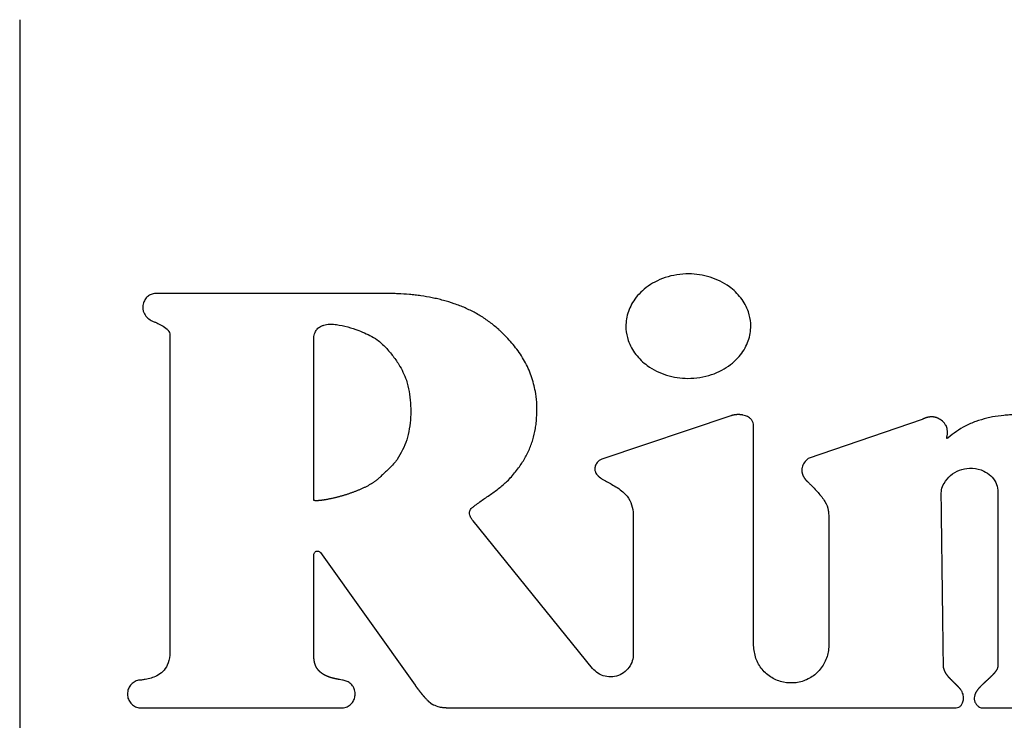
# Model space of a CAD drawing. Units: inches. Extents: x 0.4 to 16.6, y 0.2 to 10.8.
# Drawn here: x 11.3 to 11.4, y 5.8 to 5.9 of the extents above; entities that cross this region are included whole.
import ezdxf

# ---------------------------------------------------------------- set-up
doc = ezdxf.new("R2010")
doc.units = ezdxf.units.IN
doc.header["$MEASUREMENT"] = 0

msp = doc.modelspace()

# ---------------------------------------------------------------- linework, layer by layer
at = {"color": 7, "linetype": 'Continuous', "lineweight": 25}
for p, q in [((11.305601, 5.898042), (11.305601, 5.79043)), ((11.319348, 5.869183), (11.319348, 5.840127)), ((11.370698, 5.861787), (11.358869, 5.857811)), ((11.38821, 5.861453), (11.377764, 5.85787)), ((11.372772, 5.840764), (11.372769, 5.860886)), ((11.361763, 5.852597), (11.361763, 5.839986)), ((11.379646, 5.852694), (11.379649, 5.840765)), ((11.358031, 5.838664), (11.347102, 5.85216)), ((11.332529, 5.839747), (11.332529, 5.849079)), ((11.333124, 5.849269), (11.341786, 5.837125)), ((11.316741, 5.835041), (11.335107, 5.835041)), ((11.344649, 5.835041), (11.391317, 5.835041)), ((11.393705, 5.835041), (11.423727, 5.835041))]:
    msp.add_line(p, q, dxfattribs=at)
at = {"color": 7, "linetype": 'Continuous', "lineweight": 25, "flags": 128}
msp.add_lwpolyline([(11.338904, 5.872986), (11.338641, 5.872986), (11.337591, 5.872986), (11.337066, 5.872986), (11.336017, 5.872986), (11.335492, 5.872986), (11.334967, 5.872986), (11.334442, 5.872986), (11.333392, 5.872985), (11.332342, 5.872985), (11.331292, 5.872985), (11.330242, 5.872985), (11.329192, 5.872985), (11.328143, 5.872985), (11.327093, 5.872985), (11.324993, 5.872985), (11.323943, 5.872984), (11.323418, 5.872984), (11.322368, 5.872984), (11.321843, 5.872984), (11.321318, 5.872985), (11.320268, 5.872985), (11.319744, 5.872985), (11.319219, 5.872985), (11.318075, 5.872985)], dxfattribs=at)
at = {"color": 7, "linetype": 'Continuous', "lineweight": 25}
for points, knots in [([(11.372514, 5.869989), (11.372512, 5.870077), (11.372503, 5.870517), (11.372315, 5.871437), (11.371785, 5.872407), (11.37113, 5.873134), (11.370501, 5.87366), (11.369726, 5.874127), (11.3685, 5.874617), (11.367133, 5.874822), (11.365739, 5.874719), (11.364691, 5.874466), (11.363748, 5.874065), (11.362944, 5.873552), (11.362293, 5.872966), (11.361791, 5.872336), (11.361316, 5.871479), (11.361099, 5.870668), (11.361085, 5.870095), (11.361082, 5.869989)], [0, 0, 0, 0, 0.015925, 0.080143, 0.168581, 0.213139, 0.257684, 0.317298, 0.376885, 0.49704, 0.564472, 0.630297, 0.692385, 0.750042, 0.802889, 0.851197, 0.895778, 0.980778, 1, 1, 1, 1]), ([(11.318075, 5.872985), (11.317987, 5.87298), (11.317774, 5.872966), (11.317456, 5.872831), (11.317166, 5.872575), (11.316949, 5.872217), (11.316849, 5.871822), (11.316865, 5.871522), (11.316908, 5.871388), (11.316917, 5.871363)], [0, 0, 0, 0, 0.115068, 0.277544, 0.440095, 0.615199, 0.815958, 0.964905, 1, 1, 1, 1]), ([(11.349631, 5.869503), (11.349568, 5.869563), (11.349249, 5.869863), (11.348774, 5.870253), (11.348059, 5.870759), (11.347459, 5.871122), (11.346681, 5.871524), (11.346038, 5.871805), (11.345216, 5.872107), (11.344546, 5.872311), (11.343866, 5.872481), (11.343182, 5.872629), (11.342491, 5.872745), (11.341797, 5.872834), (11.3411, 5.872905), (11.340402, 5.872952), (11.339611, 5.872981), (11.33917, 5.872984), (11.338904, 5.872986)], [0, 0, 0, 0, 0.022705, 0.113591, 0.158992, 0.249872, 0.29528, 0.386141, 0.431532, 0.522379, 0.56778, 0.613175, 0.703985, 0.749386, 0.794777, 0.885578, 0.930978, 1, 1, 1, 1]), ([(11.316917, 5.871363), (11.31695, 5.871281), (11.317046, 5.871045), (11.317313, 5.87071), (11.317644, 5.870501), (11.317846, 5.870416), (11.317897, 5.870394)], [0, 0, 0, 0, 0.185267, 0.53794, 0.883032, 1, 1, 1, 1]), ([(11.317897, 5.870394), (11.317978, 5.870361), (11.318221, 5.870261), (11.318636, 5.870062), (11.319028, 5.869803), (11.319259, 5.86952), (11.319338, 5.86933), (11.319346, 5.869219), (11.319348, 5.869183)], [0, 0, 0, 0, 0.132318, 0.397262, 0.696848, 0.831821, 0.946326, 1, 1, 1, 1]), ([(11.332511, 5.868643), (11.332513, 5.868731), (11.332518, 5.868995), (11.332596, 5.86938), (11.332819, 5.869744), (11.333036, 5.869911), (11.333167, 5.869976), (11.333189, 5.869986)], [0, 0, 0, 0, 0.16479, 0.497357, 0.725157, 0.953455, 1, 1, 1, 1]), ([(11.333189, 5.869986), (11.333269, 5.870021), (11.333512, 5.870127), (11.333905, 5.870202), (11.334208, 5.870174), (11.334336, 5.870163)], [0, 0, 0, 0, 0.223549, 0.674674, 1, 1, 1, 1]), ([(11.334336, 5.870163), (11.334423, 5.870153), (11.334858, 5.870104), (11.335628, 5.869924), (11.336782, 5.869577), (11.337543, 5.869191), (11.337991, 5.868964)], [0, 0, 0, 0, 0.067854, 0.339779, 0.61141, 1, 1, 1, 1]), ([(11.352945, 5.862502), (11.352942, 5.862589), (11.352929, 5.863027), (11.352834, 5.863959), (11.352521, 5.86527), (11.352031, 5.866413), (11.351534, 5.867266), (11.351113, 5.867874), (11.350502, 5.868643), (11.349979, 5.869159), (11.349631, 5.869503)], [0, 0, 0, 0, 0.032946, 0.164905, 0.352048, 0.53805, 0.630798, 0.723534, 0.816266, 1, 1, 1, 1]), ([(11.361082, 5.869989), (11.361084, 5.869902), (11.361093, 5.869461), (11.361281, 5.868542), (11.361813, 5.867573), (11.362468, 5.866847), (11.363097, 5.866322), (11.363872, 5.865855), (11.365098, 5.865366), (11.366466, 5.865161), (11.36786, 5.865264), (11.368909, 5.865518), (11.369852, 5.86592), (11.370655, 5.866432), (11.371307, 5.867019), (11.371807, 5.867649), (11.372281, 5.868505), (11.372497, 5.869314), (11.372511, 5.869885), (11.372514, 5.869989)], [0, 0, 0, 0, 0.015933, 0.080182, 0.16857, 0.213111, 0.257641, 0.317311, 0.376955, 0.497216, 0.564709, 0.630591, 0.692722, 0.75041, 0.803264, 0.85155, 0.896088, 0.98096, 1, 1, 1, 1]), ([(11.332518, 5.854074), (11.332519, 5.854162), (11.332524, 5.854599), (11.332529, 5.855387), (11.332531, 5.856437), (11.332529, 5.857486), (11.332525, 5.858536), (11.332521, 5.859411), (11.332517, 5.860286), (11.332515, 5.861161), (11.332516, 5.862211), (11.332515, 5.863086), (11.332515, 5.863961), (11.332515, 5.864835), (11.332514, 5.86571), (11.332514, 5.866607), (11.332513, 5.867527), (11.332511, 5.868271), (11.332511, 5.868643)], [0, 0, 0, 0, 0.018016, 0.090078, 0.16214, 0.234203, 0.306265, 0.378327, 0.414358, 0.48642, 0.558482, 0.630545, 0.666576, 0.738638, 0.8107, 0.846731, 0.923365, 1, 1, 1, 1]), ([(11.337991, 5.868964), (11.338065, 5.868917), (11.338436, 5.868682), (11.339022, 5.868142), (11.339599, 5.86748), (11.340016, 5.866917), (11.340516, 5.866185), (11.340795, 5.865528), (11.341005, 5.865034)], [0, 0, 0, 0, 0.052256, 0.2622539, 0.4715023, 0.5759883, 0.6804803, 1, 1, 1, 1]), ([(11.341005, 5.865034), (11.341029, 5.864949), (11.341147, 5.864528), (11.3413, 5.863752), (11.341397, 5.862704), (11.341393, 5.86165), (11.341278, 5.860605), (11.341008, 5.859252), (11.340493, 5.85836), (11.340155, 5.857775)], [0, 0, 0, 0, 0.034875, 0.1745758, 0.3142369, 0.453888, 0.5935569, 0.7332805, 1, 1, 1, 1]), ([(11.351263, 5.857022), (11.351314, 5.857093), (11.35157, 5.857448), (11.351893, 5.857971), (11.352204, 5.858599), (11.352404, 5.859085), (11.352628, 5.85975), (11.352783, 5.860436), (11.35292, 5.86141), (11.352934, 5.862044), (11.352945, 5.862502)], [0, 0, 0, 0, 0.044952, 0.22501, 0.314943, 0.404873, 0.494819, 0.674957, 0.764878, 1, 1, 1, 1]), ([(11.372769, 5.860886), (11.372761, 5.860975), (11.372745, 5.861154), (11.372612, 5.861398), (11.372376, 5.861634), (11.372087, 5.861779), (11.371862, 5.86184), (11.371774, 5.861857), (11.371751, 5.861862), (11.371733, 5.861865), (11.37171, 5.861869), (11.371691, 5.861871), (11.371668, 5.861875), (11.371644, 5.861878), (11.371621, 5.861881), (11.371598, 5.861883), (11.371579, 5.861885), (11.371555, 5.861887), (11.371537, 5.861888), (11.371513, 5.86189), (11.37149, 5.861891), (11.371466, 5.861892), (11.371443, 5.861893), (11.371419, 5.861893), (11.371396, 5.861893), (11.371372, 5.861893), (11.371353, 5.861893), (11.37133, 5.861892), (11.371306, 5.861892), (11.371283, 5.861891), (11.371259, 5.861889), (11.371236, 5.861888), (11.371212, 5.861886), (11.371189, 5.861884), (11.371165, 5.861882), (11.371137, 5.861879), (11.371114, 5.861876), (11.371091, 5.861873), (11.371067, 5.86187), (11.371044, 5.861867), (11.371021, 5.861863), (11.370998, 5.861859), (11.37097, 5.861854), (11.370947, 5.86185), (11.370924, 5.861845), (11.370901, 5.86184), (11.370873, 5.861834), (11.37085, 5.861829), (11.370827, 5.861823), (11.370804, 5.861817), (11.370777, 5.86181), (11.370742, 5.8618), (11.370715, 5.861792), (11.370698, 5.861787)], [0, 0, 0, 0, 0.102356, 0.204793, 0.314014, 0.484046, 0.571263, 0.582137, 0.587534, 0.598424, 0.603859, 0.614771, 0.620188, 0.631067, 0.641928, 0.647382, 0.658279, 0.663722, 0.6746, 0.680035, 0.690899, 0.701756, 0.707183, 0.718094, 0.728942, 0.734426, 0.745275, 0.750701, 0.761614, 0.772473, 0.777905, 0.788774, 0.799653, 0.805096, 0.815992, 0.82684, 0.837764, 0.843171, 0.85406, 0.864907, 0.870338, 0.881215, 0.892114, 0.902977, 0.908447, 0.919288, 0.930215, 0.941052, 0.94651, 0.957391, 0.968244, 0.979129, 1, 1, 1, 1]), ([(11.390388, 5.860884), (11.390339, 5.860956), (11.390189, 5.861174), (11.38993, 5.86141), (11.389689, 5.861544), (11.389594, 5.861584), (11.389567, 5.861594), (11.389554, 5.8616), (11.389535, 5.861607), (11.389517, 5.861613), (11.389498, 5.861619), (11.389484, 5.861624), (11.389466, 5.861629), (11.389447, 5.861635), (11.389428, 5.86164), (11.389409, 5.861645), (11.38939, 5.86165), (11.389371, 5.861654), (11.389352, 5.861658), (11.389333, 5.861662), (11.389314, 5.861666), (11.389294, 5.861669), (11.389275, 5.861672), (11.389256, 5.861675), (11.389237, 5.861677), (11.389217, 5.86168), (11.389198, 5.861681), (11.389178, 5.861683), (11.389159, 5.861684), (11.389125, 5.861686), (11.389061, 5.861688), (11.388993, 5.861686), (11.388934, 5.861681), (11.38891, 5.861679), (11.388886, 5.861676), (11.388866, 5.861673), (11.388842, 5.86167), (11.388818, 5.861666), (11.388794, 5.861662), (11.38877, 5.861657), (11.388751, 5.861653), (11.388727, 5.861648), (11.388703, 5.861642), (11.388679, 5.861637), (11.388656, 5.86163), (11.388632, 5.861624), (11.388609, 5.861617), (11.388586, 5.86161), (11.388562, 5.861603), (11.388539, 5.861595), (11.388516, 5.861587), (11.388493, 5.861579), (11.388465, 5.861568), (11.388443, 5.86156), (11.38842, 5.861551), (11.388398, 5.861541), (11.388371, 5.86153), (11.388344, 5.861518), (11.388317, 5.861506), (11.388291, 5.861493), (11.388264, 5.86148), (11.388237, 5.861467), (11.388219, 5.861457), (11.38821, 5.861453)], [0, 0, 0, 0, 0.104745, 0.316013, 0.409619, 0.432976, 0.438805, 0.444672, 0.45046, 0.462151, 0.467998, 0.473826, 0.479637, 0.491325, 0.497144, 0.503007, 0.514688, 0.520508, 0.526375, 0.538009, 0.543839, 0.54972, 0.561389, 0.56718, 0.573023, 0.584688, 0.590511, 0.59639, 0.608072, 0.613876, 0.637255, 0.683955, 0.695585, 0.707298, 0.713132, 0.724821, 0.730614, 0.742286, 0.753993, 0.759829, 0.771469, 0.777335, 0.788976, 0.800662, 0.806461, 0.818155, 0.829837, 0.835638, 0.847335, 0.859024, 0.864829, 0.876538, 0.888183, 0.899881, 0.905664, 0.917385, 0.929046, 0.940704, 0.95236, 0.964014, 0.975722, 0.987859, 1, 1, 1, 1]), ([(11.400622, 5.861388), (11.400538, 5.86141), (11.400114, 5.861518), (11.399513, 5.861642), (11.398821, 5.861749), (11.398299, 5.861811), (11.397601, 5.861868), (11.396901, 5.861887), (11.396201, 5.861865), (11.395502, 5.861814), (11.394807, 5.861716), (11.393951, 5.861532), (11.393111, 5.86128), (11.391868, 5.860762), (11.391077, 5.860161), (11.390566, 5.859773)], [0, 0, 0, 0, 0.024806, 0.124081, 0.173686, 0.223309, 0.272931, 0.372215, 0.421828, 0.471448, 0.570776, 0.6204, 0.719761, 0.819161, 1, 1, 1, 1]), ([(11.390566, 5.859773), (11.390549, 5.859759), (11.390524, 5.859738), (11.390493, 5.859719), (11.390478, 5.859717), (11.390472, 5.859719), (11.390467, 5.859722), (11.390463, 5.859729), (11.390458, 5.85975), (11.390464, 5.859828), (11.390514, 5.860085), (11.390544, 5.860471), (11.390433, 5.860767), (11.390388, 5.860884)], [0, 0, 0, 0, 0.050614, 0.076094, 0.080807, 0.085625, 0.089917, 0.094818, 0.103927, 0.138358, 0.274338, 0.713249, 1, 1, 1, 1]), ([(11.340155, 5.857775), (11.3401, 5.857707), (11.339821, 5.857369), (11.339284, 5.856824), (11.33879, 5.856362), (11.338552, 5.856139)], [0, 0, 0, 0, 0.114513, 0.573208, 1, 1, 1, 1]), ([(11.358869, 5.857811), (11.358788, 5.857773), (11.358602, 5.857684), (11.358381, 5.857437), (11.358239, 5.857122), (11.358233, 5.856799), (11.358325, 5.856554), (11.358428, 5.856403), (11.358498, 5.856323), (11.358536, 5.856285), (11.358557, 5.856264), (11.358574, 5.856248), (11.35859, 5.856233), (11.358613, 5.856213), (11.358636, 5.856193), (11.35866, 5.856174), (11.358678, 5.85616), (11.358696, 5.856146), (11.358714, 5.856132), (11.358738, 5.856114), (11.358763, 5.856097), (11.358788, 5.85608), (11.358807, 5.856067), (11.358833, 5.85605), (11.358854, 5.856038), (11.358867, 5.85603)], [0, 0, 0, 0, 0.116304, 0.269196, 0.422421, 0.561311, 0.680345, 0.760192, 0.800016, 0.819919, 0.829865, 0.83978, 0.849716, 0.859677, 0.879538, 0.889495, 0.899439, 0.909372, 0.919352, 0.929272, 0.949163, 0.959082, 0.969064, 0.978995, 1, 1, 1, 1]), ([(11.377764, 5.85787), (11.377697, 5.857813), (11.377497, 5.857643), (11.377314, 5.857358), (11.377227, 5.857097), (11.377206, 5.856994), (11.377199, 5.856948), (11.377197, 5.856932), (11.377195, 5.856911), (11.377193, 5.856894), (11.377191, 5.856873), (11.37719, 5.856856), (11.377189, 5.856836), (11.377188, 5.856819), (11.377187, 5.856798), (11.377188, 5.856781), (11.377188, 5.85676), (11.377188, 5.856743), (11.377189, 5.856722), (11.37719, 5.856706), (11.377192, 5.856685), (11.377194, 5.856668), (11.377196, 5.856647), (11.377198, 5.856631), (11.377201, 5.85661), (11.377205, 5.856589), (11.377209, 5.856569), (11.377213, 5.856548), (11.377217, 5.856532), (11.377223, 5.856503), (11.377238, 5.856451), (11.377256, 5.856395), (11.377274, 5.856352), (11.377281, 5.856333), (11.37729, 5.856314), (11.377299, 5.856295), (11.377307, 5.856276), (11.377317, 5.856257), (11.377328, 5.856235), (11.37734, 5.856213), (11.37735, 5.856194), (11.377361, 5.856176), (11.377372, 5.856158), (11.377385, 5.856137), (11.377399, 5.856116), (11.377412, 5.856095), (11.377427, 5.856074), (11.377441, 5.856054), (11.377457, 5.856033), (11.377472, 5.856013), (11.377487, 5.855994), (11.377503, 5.855974), (11.377519, 5.855955), (11.377536, 5.855936), (11.377552, 5.855917), (11.377569, 5.855898), (11.377586, 5.85588), (11.377604, 5.855862), (11.377621, 5.855844), (11.377645, 5.85582), (11.377669, 5.855797), (11.377694, 5.855774), (11.377712, 5.855757), (11.377735, 5.855737), (11.377753, 5.855722), (11.377764, 5.855712)], [0, 0, 0, 0, 0.104343, 0.310952, 0.390796, 0.430628, 0.435603, 0.445558, 0.45053, 0.460485, 0.465461, 0.475412, 0.480386, 0.490338, 0.495314, 0.505265, 0.51024, 0.520192, 0.525167, 0.535118, 0.540096, 0.550043, 0.555017, 0.564968, 0.569945, 0.579893, 0.589847, 0.594832, 0.604783, 0.609747, 0.62966, 0.66949, 0.679457, 0.684414, 0.694371, 0.704331, 0.709296, 0.719252, 0.729188, 0.739163, 0.749093, 0.75409, 0.764029, 0.773987, 0.783935, 0.793876, 0.803846, 0.813777, 0.823744, 0.833675, 0.843649, 0.85359, 0.86354, 0.873503, 0.883439, 0.893392, 0.903322, 0.913273, 0.92325, 0.93321, 0.953087, 0.963053, 0.973009, 0.982959, 1, 1, 1, 1]), ([(11.346997, 5.85335), (11.347064, 5.853405), (11.347403, 5.853682), (11.3479, 5.854041), (11.348478, 5.854437), (11.34891, 5.854735), (11.349477, 5.855146), (11.350016, 5.855596), (11.35067, 5.85625), (11.35102, 5.856705), (11.351263, 5.857022)], [0, 0, 0, 0, 0.0463693, 0.2319981, 0.3247567, 0.4175272, 0.510292, 0.6960422, 0.7888572, 1, 1, 1, 1]), ([(11.389945, 5.854731), (11.389952, 5.854819), (11.389973, 5.855124), (11.390227, 5.855702), (11.390775, 5.856351), (11.391588, 5.856884), (11.392223, 5.856956), (11.39254, 5.856991)], [0, 0, 0, 0, 0.070563, 0.244448, 0.493353, 0.746717, 1, 1, 1, 1]), ([(11.39254, 5.856991), (11.392628, 5.856989), (11.39307, 5.856977), (11.393769, 5.856814), (11.39451, 5.856327), (11.394965, 5.855705), (11.395124, 5.855151), (11.395134, 5.854847), (11.395136, 5.854782)], [0, 0, 0, 0, 0.069379, 0.350507, 0.554439, 0.759118, 0.948331, 1, 1, 1, 1]), ([(11.338552, 5.856139), (11.33852, 5.856109), (11.338456, 5.856049), (11.338356, 5.855965), (11.338254, 5.855883), (11.338148, 5.855804), (11.338041, 5.855728), (11.337932, 5.855655), (11.33784, 5.855596), (11.337747, 5.855539), (11.337653, 5.855483), (11.337538, 5.855419), (11.337423, 5.855356), (11.337307, 5.855295), (11.337189, 5.855236), (11.337071, 5.855179), (11.336952, 5.855124), (11.336833, 5.85507), (11.336712, 5.855018), (11.336591, 5.854967), (11.33647, 5.854917), (11.336348, 5.854869), (11.336225, 5.854822), (11.336102, 5.854776), (11.335979, 5.854732), (11.335855, 5.854688), (11.335731, 5.854646), (11.335606, 5.854605), (11.335481, 5.854565), (11.335356, 5.854526), (11.33523, 5.854488), (11.335104, 5.854452), (11.334978, 5.854416), (11.334851, 5.854381), (11.334724, 5.854348), (11.334597, 5.854315), (11.33447, 5.854284), (11.334342, 5.854253), (11.334235, 5.854229), (11.334129, 5.854205), (11.334022, 5.854183), (11.333914, 5.854161), (11.333807, 5.85414), (11.333721, 5.854124), (11.333614, 5.854104), (11.333527, 5.85409), (11.333441, 5.854076), (11.333354, 5.854063), (11.333268, 5.854051), (11.333181, 5.85404), (11.333116, 5.854032), (11.33305, 5.854026), (11.332985, 5.85402), (11.33292, 5.854015), (11.332854, 5.854011), (11.332788, 5.854009), (11.332723, 5.85401), (11.332668, 5.854012), (11.332625, 5.854017), (11.332588, 5.854023), (11.332558, 5.854032), (11.332535, 5.854044), (11.332524, 5.854054), (11.332519, 5.854065), (11.332518, 5.854072), (11.332518, 5.854074)], [0, 0, 0, 0, 0.020108, 0.040221, 0.060317, 0.080418, 0.100526, 0.120651, 0.140742, 0.150806, 0.170898, 0.19101, 0.211115, 0.231228, 0.25132, 0.271445, 0.291547, 0.311657, 0.331761, 0.351867, 0.371957, 0.392059, 0.41218, 0.432277, 0.452379, 0.472488, 0.492585, 0.512696, 0.5328, 0.552923, 0.573021, 0.593119, 0.613219, 0.633321, 0.653428, 0.673541, 0.693659, 0.713762, 0.733849, 0.743912, 0.764011, 0.784117, 0.794179, 0.814273, 0.824328, 0.84443, 0.854501, 0.864536, 0.884645, 0.894693, 0.904753, 0.9148, 0.924858, 0.934903, 0.944959, 0.95503, 0.965072, 0.975129, 0.980171, 0.985185, 0.992078, 0.994569, 0.997084, 0.99868, 1, 1, 1, 1]), ([(11.358867, 5.85603), (11.358942, 5.855985), (11.359319, 5.855762), (11.360092, 5.85536), (11.361003, 5.854738), (11.361581, 5.85386), (11.361747, 5.853147), (11.361759, 5.852724), (11.361763, 5.852597)], [0, 0, 0, 0, 0.054902, 0.274569, 0.548845, 0.734712, 0.92034, 1, 1, 1, 1]), ([(11.377764, 5.855712), (11.377825, 5.85565), (11.378008, 5.855462), (11.378434, 5.855022), (11.378913, 5.854508), (11.379382, 5.853847), (11.37962, 5.853271), (11.37964, 5.852839), (11.379646, 5.852694)], [0, 0, 0, 0, 0.0718131, 0.2154472, 0.5029295, 0.6467922, 0.8805828, 1, 1, 1, 1]), ([(11.390147, 5.839021), (11.390146, 5.839109), (11.390143, 5.839371), (11.390134, 5.839984), (11.390125, 5.840683), (11.390114, 5.841558), (11.390102, 5.842433), (11.390089, 5.843483), (11.390075, 5.844533), (11.390062, 5.845582), (11.390048, 5.846632), (11.390035, 5.847682), (11.390021, 5.848732), (11.390008, 5.849782), (11.389995, 5.850831), (11.389981, 5.851881), (11.389965, 5.853181), (11.389953, 5.854131), (11.389945, 5.854731)], [0, 0, 0, 0, 0.016706, 0.050118, 0.116942, 0.150355, 0.217179, 0.284003, 0.350827, 0.417651, 0.484476, 0.5513, 0.618124, 0.684948, 0.751772, 0.818597, 0.885421, 1, 1, 1, 1]), ([(11.395136, 5.854782), (11.395136, 5.854694), (11.395136, 5.854257), (11.395137, 5.853644), (11.395137, 5.852769), (11.395137, 5.851894), (11.395138, 5.850844), (11.395138, 5.84997), (11.395139, 5.849095), (11.395139, 5.84822), (11.395139, 5.84717), (11.395139, 5.84612), (11.395139, 5.84507), (11.395139, 5.84402), (11.395139, 5.84297), (11.395139, 5.841921), (11.395139, 5.840571), (11.395139, 5.839572), (11.395139, 5.838922)], [0, 0, 0, 0, 0.01655, 0.082749, 0.115849, 0.182048, 0.248248, 0.314447, 0.347547, 0.413746, 0.479945, 0.546145, 0.612344, 0.678544, 0.744743, 0.810942, 0.877142, 1, 1, 1, 1]), ([(11.347102, 5.85216), (11.34705, 5.85223), (11.346925, 5.852397), (11.346796, 5.852645), (11.34675, 5.852888), (11.346777, 5.853071), (11.346863, 5.853228), (11.346951, 5.853308), (11.346997, 5.85335)], [0, 0, 0, 0, 0.194363, 0.462538, 0.610999, 0.737262, 0.863608, 1, 1, 1, 1]), ([(11.332529, 5.849079), (11.332533, 5.849116), (11.33254, 5.849189), (11.332596, 5.849288), (11.33268, 5.849362), (11.332784, 5.849405), (11.332896, 5.849411), (11.333003, 5.849379), (11.333079, 5.849326), (11.333113, 5.849283), (11.333124, 5.849269)], [0, 0, 0, 0, 0.133767, 0.267478, 0.401226, 0.534918, 0.668624, 0.8024, 0.936104, 1, 1, 1, 1]), ([(11.379649, 5.840765), (11.379646, 5.84066), (11.379632, 5.84017), (11.379395, 5.839306), (11.378736, 5.838334), (11.377789, 5.837636), (11.376664, 5.83729), (11.375489, 5.837335), (11.374393, 5.837768), (11.373509, 5.838538), (11.372894, 5.839573), (11.372813, 5.840362), (11.372772, 5.840764)], [0, 0, 0, 0, 0.029323, 0.136692, 0.244064, 0.351442, 0.458809, 0.566179, 0.673544, 0.780926, 0.888292, 1, 1, 1, 1]), ([(11.319348, 5.840127), (11.319346, 5.840039), (11.319337, 5.839636), (11.319191, 5.839), (11.318732, 5.838356), (11.318041, 5.837878), (11.31734, 5.837675), (11.316858, 5.837615), (11.316741, 5.8376)], [0, 0, 0, 0, 0.064893, 0.299198, 0.469491, 0.639411, 0.912627, 1, 1, 1, 1]), ([(11.335135, 5.837599), (11.335049, 5.837613), (11.334941, 5.837631), (11.334822, 5.837652), (11.334785, 5.837659), (11.334758, 5.837663), (11.334736, 5.837667), (11.334709, 5.837672), (11.334688, 5.837676), (11.334661, 5.837681), (11.334639, 5.837685), (11.334613, 5.83769), (11.334586, 5.837696), (11.334559, 5.837701), (11.334532, 5.837707), (11.334505, 5.837712), (11.334479, 5.837718), (11.334452, 5.837724), (11.334431, 5.837729), (11.334404, 5.837735), (11.334377, 5.837741), (11.334345, 5.837748), (11.334319, 5.837755), (11.334292, 5.837761), (11.334266, 5.837768), (11.334239, 5.837775), (11.334213, 5.837782), (11.334186, 5.837789), (11.33416, 5.837797), (11.334134, 5.837804), (11.334108, 5.837812), (11.334076, 5.837821), (11.33405, 5.837829), (11.334024, 5.837837), (11.333998, 5.837846), (11.333967, 5.837856), (11.333941, 5.837865), (11.333915, 5.837874), (11.333889, 5.837883), (11.333859, 5.837895), (11.333833, 5.837904), (11.333808, 5.837914), (11.333782, 5.837924), (11.333752, 5.837937), (11.333727, 5.837947), (11.333702, 5.837958), (11.333676, 5.837969), (11.333647, 5.837983), (11.333622, 5.837994), (11.333597, 5.838006), (11.333573, 5.838018), (11.333544, 5.838033), (11.333519, 5.838046), (11.333495, 5.838059), (11.333471, 5.838072), (11.333443, 5.838088), (11.333414, 5.838105), (11.333391, 5.838119), (11.333368, 5.838134), (11.333345, 5.838149), (11.333318, 5.838167), (11.333295, 5.838182), (11.333273, 5.838198), (11.33325, 5.838214), (11.333224, 5.838233), (11.333202, 5.83825), (11.333181, 5.838267), (11.33316, 5.838284), (11.333135, 5.838305), (11.33311, 5.838327), (11.33309, 5.838345), (11.33307, 5.838364), (11.33305, 5.838383), (11.333027, 5.838406), (11.333004, 5.83843), (11.332985, 5.83845), (11.332967, 5.83847), (11.332949, 5.838491), (11.332928, 5.838516), (11.332907, 5.838541), (11.332887, 5.838567), (11.332871, 5.838589), (11.332855, 5.838611), (11.332839, 5.838633), (11.332821, 5.838661), (11.332803, 5.838688), (11.332786, 5.838716), (11.332769, 5.838745), (11.332753, 5.838773), (11.33274, 5.838798), (11.332728, 5.838822), (11.332716, 5.838846), (11.332702, 5.838876), (11.332689, 5.838906), (11.332676, 5.838936), (11.332664, 5.838967), (11.332652, 5.838997), (11.332641, 5.839028), (11.33263, 5.839059), (11.33262, 5.839091), (11.332611, 5.839122), (11.332602, 5.839154), (11.332594, 5.839185), (11.332586, 5.839217), (11.332577, 5.83926), (11.332568, 5.839303), (11.332561, 5.839346), (11.332555, 5.839378), (11.332551, 5.839411), (11.332546, 5.839443), (11.332541, 5.839487), (11.332538, 5.83953), (11.332534, 5.839574), (11.332532, 5.839607), (11.332531, 5.83964), (11.332529, 5.839686), (11.332529, 5.839722), (11.332529, 5.839747)], [0, 0, 0, 0, 0.069714, 0.08713, 0.095863, 0.100211, 0.108909, 0.11326, 0.122006, 0.126361, 0.135075, 0.139435, 0.148118, 0.156848, 0.161217, 0.169919, 0.178629, 0.183008, 0.191693, 0.196079, 0.204779, 0.21349, 0.222213, 0.226539, 0.235281, 0.243997, 0.24834, 0.257039, 0.265753, 0.270117, 0.278857, 0.287536, 0.296274, 0.300631, 0.309322, 0.318034, 0.326771, 0.331128, 0.339824, 0.348546, 0.357258, 0.361624, 0.370342, 0.379054, 0.38776, 0.392107, 0.400829, 0.40955, 0.418273, 0.422613, 0.431324, 0.440042, 0.44877, 0.453115, 0.461842, 0.470549, 0.479272, 0.48798, 0.492338, 0.501028, 0.509745, 0.518455, 0.522818, 0.531525, 0.540267, 0.54898, 0.553331, 0.562056, 0.57076, 0.579478, 0.588181, 0.592548, 0.60125, 0.609976, 0.618667, 0.627386, 0.631762, 0.640468, 0.649178, 0.657894, 0.666616, 0.675323, 0.67967, 0.688404, 0.697103, 0.705814, 0.714538, 0.723254, 0.731963, 0.740686, 0.745045, 0.753759, 0.762468, 0.771172, 0.779889, 0.788601, 0.797323, 0.80604, 0.814753, 0.82346, 0.832175, 0.840896, 0.8496, 0.85832, 0.867033, 0.884462, 0.893175, 0.901889, 0.910604, 0.919319, 0.928034, 0.945461, 0.954174, 0.96289, 0.971602, 0.980316, 1, 1, 1, 1]), ([(11.361763, 5.839986), (11.361758, 5.83988), (11.361743, 5.839563), (11.36157, 5.839026), (11.361165, 5.838462), (11.360576, 5.838051), (11.359883, 5.837857), (11.359169, 5.837906), (11.35851, 5.838174), (11.358187, 5.838504), (11.358031, 5.838664)], [0, 0, 0, 0, 0.061391, 0.185258, 0.322292, 0.459319, 0.596357, 0.733389, 0.870442, 1, 1, 1, 1]), ([(11.391861, 5.83651), (11.391815, 5.836586), (11.391758, 5.83668), (11.391687, 5.83677), (11.391663, 5.8368), (11.391649, 5.836817), (11.391631, 5.836838), (11.391617, 5.836854), (11.391603, 5.836871), (11.391588, 5.836887), (11.391574, 5.836904), (11.391555, 5.836924), (11.391541, 5.83694), (11.391522, 5.83696), (11.391507, 5.836976), (11.391488, 5.836996), (11.391473, 5.837012), (11.391454, 5.837031), (11.391439, 5.837047), (11.39142, 5.837067), (11.391404, 5.837082), (11.391385, 5.837102), (11.39137, 5.837117), (11.39135, 5.837136), (11.391335, 5.837152), (11.391315, 5.837171), (11.3913, 5.837186), (11.39128, 5.837205), (11.391264, 5.837221), (11.391245, 5.83724), (11.391229, 5.837255), (11.391209, 5.837274), (11.39119, 5.837293), (11.39117, 5.837312), (11.39115, 5.837331), (11.391135, 5.837346), (11.391115, 5.837365), (11.391099, 5.83738), (11.39108, 5.837399), (11.39106, 5.837418), (11.39104, 5.837437), (11.391021, 5.837456), (11.391005, 5.837472), (11.390986, 5.837491), (11.39097, 5.837506), (11.39095, 5.837525), (11.390931, 5.837545), (11.390912, 5.837564), (11.390892, 5.837583), (11.390877, 5.837599), (11.390858, 5.837618), (11.390839, 5.837638), (11.39082, 5.837658), (11.390801, 5.837677), (11.390786, 5.837693), (11.390767, 5.837713), (11.390752, 5.837729), (11.390734, 5.837749), (11.390715, 5.837769), (11.390697, 5.837789), (11.390679, 5.83781), (11.390664, 5.837826), (11.390646, 5.837847), (11.390632, 5.837863), (11.390614, 5.837884), (11.390597, 5.837905), (11.390579, 5.837926), (11.390562, 5.837948), (11.390548, 5.837965), (11.390531, 5.837986), (11.390518, 5.838003), (11.390501, 5.838025), (11.390488, 5.838043), (11.390472, 5.838065), (11.39046, 5.838083), (11.390444, 5.838105), (11.390431, 5.838123), (11.390416, 5.838146), (11.390404, 5.838164), (11.390389, 5.838187), (11.390378, 5.838206), (11.390364, 5.838229), (11.390353, 5.838248), (11.390339, 5.838272), (11.390328, 5.838291), (11.390315, 5.838315), (11.390305, 5.838334), (11.390293, 5.838359), (11.390283, 5.838378), (11.390272, 5.838403), (11.390263, 5.838423), (11.390252, 5.838448), (11.390244, 5.838468), (11.390234, 5.838494), (11.390226, 5.838514), (11.390219, 5.838535), (11.390211, 5.838555), (11.390205, 5.838576), (11.390197, 5.838602), (11.390191, 5.838624), (11.390184, 5.83865), (11.390179, 5.838671), (11.390173, 5.838698), (11.390168, 5.838719), (11.390164, 5.838746), (11.39016, 5.838768), (11.390156, 5.838795), (11.390153, 5.838817), (11.390151, 5.838844), (11.390149, 5.838866), (11.390147, 5.838893), (11.390146, 5.838915), (11.390145, 5.838942), (11.390146, 5.838964), (11.390146, 5.838992), (11.390147, 5.839009), (11.390147, 5.839021)], [0, 0, 0, 0, 0.084471, 0.105476, 0.11073, 0.121254, 0.126525, 0.137023, 0.142285, 0.147534, 0.15806, 0.163306, 0.173832, 0.179079, 0.189578, 0.194866, 0.205347, 0.21061, 0.22115, 0.226391, 0.236891, 0.242149, 0.252686, 0.257929, 0.268438, 0.273704, 0.284226, 0.289482, 0.299986, 0.305234, 0.315762, 0.321005, 0.331524, 0.34204, 0.34728, 0.357796, 0.363072, 0.373592, 0.378835, 0.389362, 0.399861, 0.405114, 0.415627, 0.420889, 0.431386, 0.436657, 0.447178, 0.45768, 0.462938, 0.473471, 0.47871, 0.489207, 0.499729, 0.505, 0.515495, 0.520754, 0.531295, 0.536543, 0.547033, 0.557559, 0.56282, 0.573338, 0.578597, 0.589113, 0.594371, 0.604859, 0.615396, 0.620651, 0.63117, 0.636404, 0.646913, 0.652189, 0.662695, 0.667956, 0.678467, 0.683717, 0.69424, 0.699485, 0.71, 0.71527, 0.725784, 0.731029, 0.741551, 0.746803, 0.757316, 0.762577, 0.77309, 0.778342, 0.788862, 0.794109, 0.804622, 0.809888, 0.820403, 0.825653, 0.836175, 0.84143, 0.846687, 0.857195, 0.862461, 0.872972, 0.878233, 0.888739, 0.893997, 0.904513, 0.909771, 0.920287, 0.925538, 0.936055, 0.941313, 0.951827, 0.957082, 0.967597, 0.972854, 0.983369, 0.988625, 1, 1, 1, 1]), ([(11.395139, 5.838922), (11.395132, 5.838855), (11.395122, 5.838755), (11.39508, 5.838655), (11.395059, 5.83861), (11.395048, 5.838588), (11.395037, 5.838566), (11.395025, 5.838544), (11.395013, 5.838523), (11.395, 5.838501), (11.394987, 5.83848), (11.394974, 5.838459), (11.39496, 5.838439), (11.394946, 5.838418), (11.394932, 5.838398), (11.394917, 5.838378), (11.394903, 5.838358), (11.394888, 5.838339), (11.394873, 5.838319), (11.394857, 5.8383), (11.394842, 5.83828), (11.394826, 5.838261), (11.394805, 5.838236), (11.394783, 5.838211), (11.394762, 5.838186), (11.394745, 5.838168), (11.394729, 5.838149), (11.394712, 5.838131), (11.394695, 5.838113), (11.394673, 5.838089), (11.39465, 5.838065), (11.394627, 5.838041), (11.39461, 5.838023), (11.394593, 5.838006), (11.394569, 5.837982), (11.394546, 5.837959), (11.394523, 5.837936), (11.394505, 5.837918), (11.394487, 5.837901), (11.394464, 5.837878), (11.39444, 5.837855), (11.394416, 5.837832), (11.394398, 5.837815), (11.394374, 5.837792), (11.39435, 5.83777), (11.394326, 5.837747), (11.394308, 5.837731), (11.394284, 5.837708), (11.39426, 5.837686), (11.394236, 5.837663), (11.394211, 5.837641), (11.394187, 5.837619), (11.394163, 5.837596), (11.394145, 5.837579), (11.39412, 5.837557), (11.394096, 5.837535), (11.394072, 5.837513), (11.394047, 5.83749), (11.394023, 5.837468), (11.393999, 5.837446), (11.393981, 5.837429), (11.393956, 5.837407), (11.393932, 5.837384), (11.393908, 5.837362), (11.393884, 5.837339), (11.39386, 5.837317), (11.393836, 5.837294), (11.393818, 5.837277), (11.393794, 5.837255), (11.39377, 5.837232), (11.393746, 5.837209), (11.393728, 5.837192), (11.393704, 5.837169), (11.393681, 5.837146), (11.393657, 5.837123), (11.39364, 5.837106), (11.393616, 5.837083), (11.393593, 5.837059), (11.39357, 5.837036), (11.393553, 5.837018), (11.39353, 5.836994), (11.393507, 5.83697), (11.393485, 5.836946), (11.393468, 5.836928), (11.393451, 5.83691), (11.393429, 5.836886), (11.393407, 5.836861), (11.393385, 5.836836), (11.393369, 5.836818), (11.393353, 5.836799), (11.393337, 5.83678), (11.393321, 5.836761), (11.393305, 5.836742), (11.393285, 5.836716), (11.393264, 5.83669), (11.393245, 5.836664), (11.39323, 5.836644), (11.393215, 5.836624), (11.393201, 5.836604), (11.393187, 5.836583), (11.393173, 5.836563), (11.393159, 5.836542), (11.393146, 5.836521), (11.393133, 5.8365), (11.39312, 5.836479), (11.393108, 5.836458), (11.393096, 5.836436), (11.393084, 5.836414), (11.393073, 5.836392), (11.393062, 5.83637), (11.393052, 5.836348), (11.393042, 5.836325), (11.393033, 5.836302), (11.39302, 5.836271), (11.393012, 5.836247), (11.393007, 5.83623)], [0, 0, 0, 0, 0.057472, 0.085841, 0.092926, 0.100006, 0.107086, 0.11417, 0.121262, 0.128346, 0.135423, 0.142497, 0.149596, 0.156674, 0.163759, 0.170829, 0.177911, 0.185008, 0.19207, 0.199179, 0.206256, 0.21333, 0.220402, 0.234579, 0.241657, 0.24874, 0.25583, 0.262898, 0.269975, 0.277063, 0.291243, 0.298307, 0.305417, 0.31248, 0.319559, 0.333741, 0.340813, 0.347904, 0.354985, 0.362055, 0.37623, 0.383304, 0.390403, 0.397461, 0.411655, 0.418726, 0.425791, 0.432884, 0.447057, 0.454137, 0.461215, 0.475394, 0.482464, 0.489532, 0.496632, 0.510798, 0.517864, 0.524964, 0.539134, 0.546204, 0.553277, 0.560386, 0.574546, 0.581632, 0.588689, 0.60285, 0.609956, 0.617034, 0.624119, 0.638278, 0.645353, 0.652437, 0.659529, 0.673678, 0.680768, 0.687838, 0.69495, 0.709087, 0.716175, 0.723277, 0.730363, 0.744521, 0.751594, 0.758685, 0.765764, 0.772833, 0.787002, 0.794105, 0.801172, 0.808263, 0.81535, 0.822407, 0.829491, 0.836576, 0.850753, 0.857822, 0.864925, 0.872009, 0.879078, 0.886161, 0.893257, 0.900321, 0.907403, 0.914482, 0.921584, 0.928666, 0.935731, 0.942825, 0.949909, 0.956987, 0.96408, 0.971155, 0.978234, 0.98532, 1, 1, 1, 1]), ([(11.316741, 5.8376), (11.316653, 5.837595), (11.316423, 5.837581), (11.316068, 5.837436), (11.315739, 5.837153), (11.315506, 5.836768), (11.315476, 5.836471), (11.315461, 5.83632)], [0, 0, 0, 0, 0.131804, 0.345013, 0.558487, 0.774239, 1, 1, 1, 1]), ([(11.336307, 5.83632), (11.336301, 5.836408), (11.336285, 5.836643), (11.33614, 5.837005), (11.33585, 5.837325), (11.335496, 5.837518), (11.33525, 5.837573), (11.335135, 5.837599)], [0, 0, 0, 0, 0.139604, 0.373122, 0.601257, 0.81316, 1, 1, 1, 1]), ([(11.341786, 5.837125), (11.341793, 5.837116), (11.341802, 5.837103), (11.341815, 5.837085), (11.341825, 5.837072), (11.341835, 5.837059), (11.341844, 5.837046), (11.341854, 5.837032), (11.341864, 5.837019), (11.341873, 5.837006), (11.341883, 5.836993), (11.341896, 5.836975), (11.341909, 5.836958), (11.341922, 5.83694), (11.341932, 5.836927), (11.341942, 5.836914), (11.341952, 5.836901), (11.341965, 5.836883), (11.341978, 5.836865), (11.341991, 5.836848), (11.342001, 5.836835), (11.342014, 5.836817), (11.342027, 5.8368), (11.34204, 5.836782), (11.34206, 5.836757), (11.34209, 5.836717), (11.342123, 5.836674), (11.342147, 5.836644), (11.342164, 5.836622), (11.342177, 5.836605), (11.342191, 5.836588), (11.342204, 5.83657), (11.342218, 5.836553), (11.342231, 5.836536), (11.342245, 5.836519), (11.342258, 5.836502), (11.342272, 5.836485), (11.342286, 5.836468), (11.342299, 5.836451), (11.342313, 5.836434), (11.342327, 5.836417), (11.342341, 5.8364), (11.342354, 5.836383), (11.342368, 5.836366), (11.342382, 5.836349), (11.342396, 5.836332), (11.34241, 5.836315), (11.342424, 5.836298), (11.342438, 5.836281), (11.342452, 5.836265), (11.342466, 5.836248), (11.34248, 5.836231), (11.342494, 5.836214), (11.342508, 5.836198), (11.342523, 5.836181), (11.342537, 5.836164), (11.342551, 5.836148), (11.342565, 5.836131), (11.34258, 5.836115), (11.342594, 5.836098), (11.342609, 5.836082), (11.342623, 5.836066), (11.342638, 5.836049), (11.342652, 5.836033), (11.342667, 5.836017), (11.342681, 5.836), (11.342696, 5.835984), (11.342711, 5.835968), (11.342726, 5.835952), (11.342741, 5.835936), (11.342755, 5.83592), (11.34277, 5.835904), (11.342785, 5.835888), (11.342797, 5.835876), (11.342812, 5.83586), (11.342853, 5.835817), (11.3429, 5.83577), (11.342943, 5.835728), (11.342958, 5.835713), (11.34297, 5.835702), (11.342986, 5.835687), (11.343002, 5.835671), (11.343018, 5.835657), (11.34303, 5.835645), (11.343042, 5.835634), (11.343054, 5.835623), (11.34307, 5.835609), (11.343087, 5.835594), (11.343103, 5.83558), (11.343116, 5.835569), (11.343128, 5.835558), (11.343141, 5.835548), (11.343153, 5.835537), (11.343166, 5.835527), (11.343178, 5.835516), (11.343195, 5.835503), (11.343213, 5.835489), (11.34323, 5.835476), (11.343243, 5.835466), (11.343256, 5.835456), (11.343269, 5.835446), (11.343282, 5.835436), (11.343296, 5.835427), (11.343314, 5.835414), (11.343336, 5.835399), (11.343359, 5.835384), (11.343382, 5.835369), (11.343406, 5.835355), (11.343443, 5.835334), (11.343472, 5.835319), (11.343492, 5.83531)], [0, 0, 0, 0, 0.013069, 0.019619, 0.026165, 0.03271, 0.039253, 0.045756, 0.052331, 0.058866, 0.065398, 0.071928, 0.085018, 0.09154, 0.098097, 0.104614, 0.111165, 0.117714, 0.130766, 0.137306, 0.143844, 0.150416, 0.163477, 0.170003, 0.176563, 0.202699, 0.228861, 0.241961, 0.248486, 0.261565, 0.268119, 0.27463, 0.28772, 0.294259, 0.300795, 0.313893, 0.320417, 0.326976, 0.340044, 0.346591, 0.353134, 0.366208, 0.372739, 0.379265, 0.392344, 0.398896, 0.405444, 0.418487, 0.425061, 0.43159, 0.444674, 0.451188, 0.457738, 0.470821, 0.477355, 0.483883, 0.496964, 0.503516, 0.510062, 0.523138, 0.529666, 0.53623, 0.549297, 0.555841, 0.562379, 0.575435, 0.581994, 0.588504, 0.601587, 0.608159, 0.614681, 0.627745, 0.634285, 0.640818, 0.647385, 0.66045, 0.712765, 0.725849, 0.732375, 0.738933, 0.74548, 0.758535, 0.765089, 0.771629, 0.778156, 0.784715, 0.791259, 0.804301, 0.810846, 0.817421, 0.823932, 0.830473, 0.836996, 0.843548, 0.850081, 0.856642, 0.869704, 0.87625, 0.882774, 0.889325, 0.89585, 0.902401, 0.908925, 0.915472, 0.928584, 0.941624, 0.948173, 0.961272, 0.974329, 1, 1, 1, 1]), ([(11.315461, 5.83632), (11.315466, 5.836232), (11.31548, 5.836002), (11.315624, 5.835648), (11.315907, 5.835319), (11.316293, 5.835087), (11.316589, 5.835056), (11.316741, 5.835041)], [0, 0, 0, 0, 0.131822, 0.344699, 0.55787, 0.773381, 1, 1, 1, 1]), ([(11.335107, 5.835041), (11.335195, 5.835051), (11.335422, 5.835077), (11.335763, 5.835237), (11.336068, 5.835532), (11.336269, 5.835908), (11.336294, 5.836185), (11.336307, 5.83632)], [0, 0, 0, 0, 0.136957, 0.354276, 0.57096, 0.790415, 1, 1, 1, 1]), ([(11.391317, 5.835041), (11.391402, 5.835059), (11.391572, 5.835095), (11.391782, 5.83527), (11.391934, 5.835543), (11.391998, 5.835899), (11.391978, 5.836248), (11.391891, 5.836441), (11.391861, 5.83651)], [0, 0, 0, 0, 0.141995, 0.284798, 0.435157, 0.650882, 0.87557, 1, 1, 1, 1]), ([(11.393007, 5.83623), (11.392986, 5.836144), (11.392943, 5.835972), (11.392973, 5.835694), (11.393093, 5.835431), (11.393303, 5.835207), (11.393521, 5.835075), (11.393667, 5.835048), (11.393705, 5.835041)], [0, 0, 0, 0, 0.169578, 0.339788, 0.526689, 0.714923, 0.925588, 1, 1, 1, 1]), ([(11.344649, 5.835041), (11.344544, 5.835045), (11.344334, 5.835052), (11.343939, 5.835124), (11.343667, 5.835237), (11.343492, 5.83531)], [0, 0, 0, 0, 0.2636364, 0.5271552, 1, 1, 1, 1])]:
    msp.add_open_spline(points, degree=3, knots=knots, dxfattribs=at)

doc.saveas('drawing.dxf')
